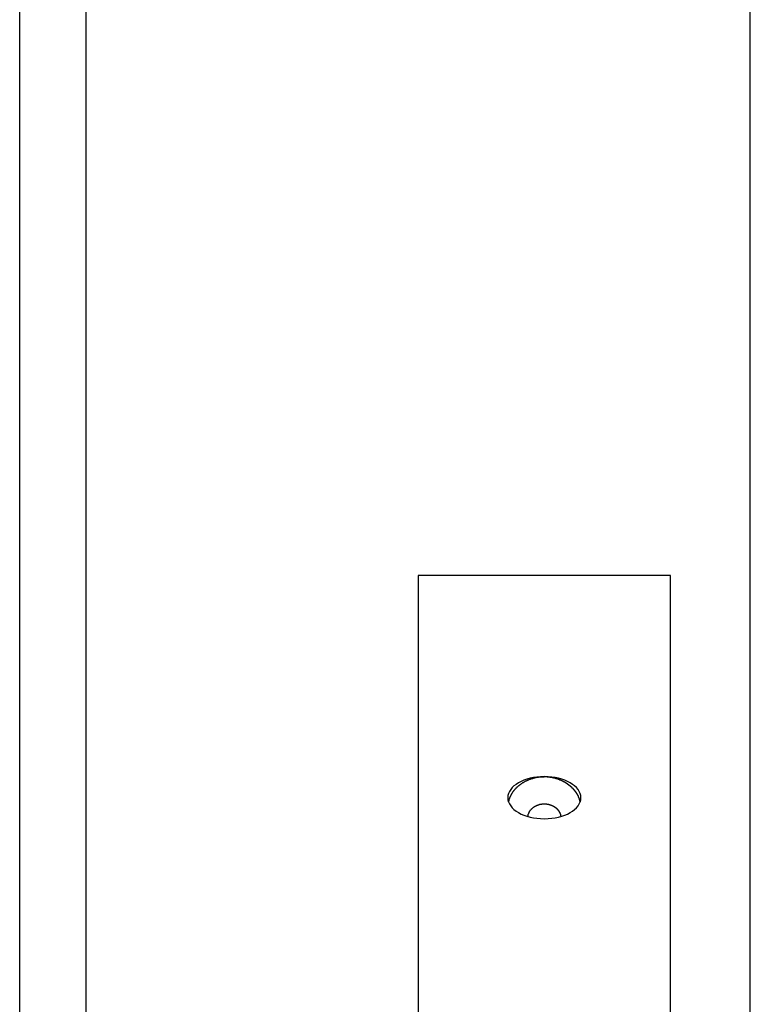
# Model space of a CAD drawing. Extents: x -53 to 53, y -35 to 35.
# Drawn here: x 12 to 14, y 15 to 17 of the extents above; entities that cross this region are included whole.
import ezdxf

# ---------------------------------------------------------------- set-up
doc = ezdxf.new("R2010")
doc.units = 0
doc.layers.get('0').update_dxf_attribs({"linetype": 'CONTINUOUS'})

msp = doc.modelspace()

# ---------------------------------------------------------------- linework, layer by layer
at = {"color": 0}
for points in [[(12.432, -25.7455), (12.432, 34.8305)], [(12.432, -25.7455), (12.432, 34.8305)], [(12.432, -25.7455), (12.432, 34.8305)], [(12.432, -25.7455), (12.432, 34.8305)], [(12.432, -25.7455), (12.432, 34.8305)], [(12.432, -25.7455), (12.432, 34.8305)], [(12.432, -25.7455), (12.432, 34.8305)], [(12.432, -25.7455), (12.432, 34.8305)], [(12.432, -25.7455), (12.432, 34.8305)], [(12.432, -25.7455), (12.432, 34.8305)], [(12.432, -25.7455), (12.432, 34.8305)], [(12.432, -25.7455), (12.432, 34.8305)], [(12.432, -25.7455), (12.432, 34.8305)], [(12.432, -25.7455), (12.432, 34.8305)], [(12.432, -25.7455), (12.432, 34.8305)], [(12.432, -25.7455), (12.432, 34.8305)], [(12.432, -25.7455), (12.432, 34.8305)], [(12.432, -25.7455), (12.432, 34.8305)], [(12.432, -25.7455), (12.432, 34.8305)], [(12.432, -25.7455), (12.432, 34.8305)], [(12.432, -25.7455), (12.432, 34.8305)], [(12.532, 13.8854), (12.532, 19.2544)], [(12.532, 13.8854), (12.532, 19.2544)], [(12.532, 13.8854), (12.532, 19.2544)], [(12.532, 13.8854), (12.532, 19.2544)], [(12.532, 13.8854), (12.532, 19.2544)], [(12.532, 13.8854), (12.532, 19.2544)], [(12.532, 13.8854), (12.532, 19.2544)], [(12.532, 13.8854), (12.532, 19.2544)], [(12.532, 13.8854), (12.532, 19.2544)], [(12.532, 13.8854), (12.532, 19.2544)], [(12.532, 13.8854), (12.532, 19.2544)], [(12.532, 13.8854), (12.532, 19.2544)], [(12.532, 13.8854), (12.532, 19.2544)], [(12.532, 13.8854), (12.532, 19.2544)], [(12.532, 13.8854), (12.532, 19.2544)], [(12.532, 13.8854), (12.532, 19.2544)], [(12.532, 13.8854), (12.532, 19.2544)], [(12.532, 13.8854), (12.532, 19.2544)], [(12.532, 13.8854), (12.532, 19.2544)], [(12.532, 13.8854), (12.532, 19.2544)], [(12.532, 13.8854), (12.532, 19.2544)], [(13.532, 10.2545), (13.532, 19.2544)], [(13.532, 10.2545), (13.532, 19.2544)], [(13.532, 10.2545), (13.532, 19.2544)], [(13.532, 10.2545), (13.532, 19.2544)], [(13.532, 10.2545), (13.532, 19.2544)], [(13.532, 10.2545), (13.532, 19.2544)], [(13.532, 10.2545), (13.532, 19.2544)], [(13.532, 10.2545), (13.532, 19.2544)], [(13.532, 10.2545), (13.532, 19.2544)], [(13.532, 10.2545), (13.532, 19.2544)], [(13.532, 10.2545), (13.532, 19.2544)], [(13.532, 10.2545), (13.532, 19.2544)], [(13.532, 10.2545), (13.532, 19.2544)], [(13.532, 10.2545), (13.532, 19.2544)], [(13.532, 10.2545), (13.532, 19.2544)], [(13.532, 10.2545), (13.532, 19.2544)], [(13.532, 10.2545), (13.532, 19.2544)], [(13.532, 10.2545), (13.532, 19.2544)], [(13.532, 10.2545), (13.532, 19.2544)], [(13.532, 10.2545), (13.532, 19.2544)], [(13.532, 10.2545), (13.532, 19.2544)], [(13.032, 15.7393), (13.032, 15.7393)], [(13.032, 15.7393), (13.032, 10.7164)], [(13.032, 15.7393), (13.032, 10.7164)], [(13.032, 15.7393), (13.032, 10.7164)], [(13.032, 15.7393), (13.032, 10.7164)], [(13.032, 15.7393), (13.032, 10.7164)], [(13.032, 15.7393), (13.032, 10.7164)], [(13.032, 15.7393), (13.032, 10.7164)], [(13.032, 15.7393), (13.032, 10.7164)], [(13.032, 15.7393), (13.032, 10.7164)], [(13.032, 15.7393), (13.032, 10.7164)], [(13.032, 15.7393), (13.032, 10.7164)], [(13.032, 15.7393), (13.032, 10.7164)], [(13.032, 15.7393), (13.032, 10.7164)], [(13.032, 15.7393), (13.032, 10.7164)], [(13.032, 15.7393), (13.032, 10.7164)], [(13.032, 15.7393), (13.032, 10.7164)], [(13.032, 15.7393), (13.032, 10.7164)], [(13.032, 15.7393), (13.032, 10.7164)], [(13.032, 15.7393), (13.032, 10.7164)], [(13.032, 15.7393), (13.032, 10.7164)], [(13.032, 15.7393), (13.032, 10.7164)], [(13.032, 15.7393), (13.032, 15.7393)], [(13.412, 15.7393), (13.032, 15.7393)], [(13.412, 15.7393), (13.032, 15.7393)], [(13.412, 15.7393), (13.032, 15.7393)], [(13.412, 15.7393), (13.032, 15.7393)], [(13.412, 15.7393), (13.032, 15.7393)], [(13.412, 15.7393), (13.032, 15.7393)], [(13.412, 15.7393), (13.032, 15.7393)], [(13.412, 15.7393), (13.032, 15.7393)], [(13.412, 15.7393), (13.032, 15.7393)], [(13.412, 15.7393), (13.032, 15.7393)], [(13.412, 15.7393), (13.032, 15.7393)], [(13.412, 15.7393), (13.032, 15.7393)], [(13.412, 15.7393), (13.032, 15.7393)], [(13.412, 15.7393), (13.032, 15.7393)], [(13.412, 15.7393), (13.032, 15.7393)], [(13.412, 15.7393), (13.032, 15.7393)], [(13.412, 15.7393), (13.032, 15.7393)], [(13.412, 15.7393), (13.032, 15.7393)], [(13.412, 15.7393), (13.032, 15.7393)], [(13.412, 15.7393), (13.032, 15.7393)], [(13.412, 15.7393), (13.032, 15.7393)], [(13.412, 15.7393), (13.412, 15.7393)], [(13.412, 10.7164), (13.412, 15.7393)], [(13.412, 10.7164), (13.412, 15.7393)], [(13.412, 10.7164), (13.412, 15.7393)], [(13.412, 10.7164), (13.412, 15.7393)], [(13.412, 10.7164), (13.412, 15.7393)], [(13.412, 10.7164), (13.412, 15.7393)], [(13.412, 10.7164), (13.412, 15.7393)], [(13.412, 10.7164), (13.412, 15.7393)], [(13.412, 10.7164), (13.412, 15.7393)], [(13.412, 10.7164), (13.412, 15.7393)], [(13.412, 10.7164), (13.412, 15.7393)], [(13.412, 10.7164), (13.412, 15.7393)], [(13.412, 10.7164), (13.412, 15.7393)], [(13.412, 10.7164), (13.412, 15.7393)], [(13.412, 10.7164), (13.412, 15.7393)], [(13.412, 10.7164), (13.412, 15.7393)], [(13.412, 10.7164), (13.412, 15.7393)], [(13.412, 10.7164), (13.412, 15.7393)], [(13.412, 10.7164), (13.412, 15.7393)], [(13.412, 10.7164), (13.412, 15.7393)], [(13.412, 10.7164), (13.412, 15.7393)], [(13.412, 15.7393), (13.412, 15.7393)], [(13.277, 15.405), (13.277, 15.405), (13.2767, 15.4081), (13.2758, 15.4113), (13.2744, 15.4143), (13.2726, 15.4173), (13.2702, 15.42), (13.2675, 15.4226), (13.2643, 15.425), (13.2608, 15.4274), (13.2568, 15.4293), (13.2526, 15.4312), (13.248, 15.4328), (13.2433, 15.4342), (13.2382, 15.4352), (13.233, 15.436), (13.2275, 15.4365), (13.222, 15.4368), (13.222, 15.4368), (13.2163, 15.4365), (13.2108, 15.436), (13.2055, 15.4352), (13.2005, 15.4342), (13.1956, 15.4328), (13.1911, 15.4312), (13.1868, 15.4293), (13.183, 15.4274), (13.1793, 15.425), (13.1762, 15.4226), (13.1734, 15.42), (13.1712, 15.4173), (13.1692, 15.4143), (13.168, 15.4113), (13.1671, 15.4081), (13.167, 15.405), (13.167, 15.405), (13.1671, 15.4017), (13.168, 15.3985), (13.1692, 15.3955), (13.1712, 15.3926), (13.1734, 15.3898), (13.1762, 15.3872), (13.1793, 15.3847), (13.183, 15.3825), (13.1868, 15.3803), (13.1911, 15.3785), (13.1956, 15.3769), (13.2005, 15.3757), (13.2055, 15.3746), (13.2108, 15.3739), (13.2163, 15.3734), (13.222, 15.3733), (13.222, 15.3733), (13.2275, 15.3734), (13.233, 15.3739), (13.2382, 15.3746), (13.2433, 15.3757), (13.248, 15.3769), (13.2526, 15.3785), (13.2568, 15.3803), (13.2608, 15.3825), (13.2643, 15.3847), (13.2675, 15.3872), (13.2702, 15.3898), (13.2726, 15.3926), (13.2744, 15.3955), (13.2758, 15.3985), (13.2767, 15.4017), (13.277, 15.405)], [(13.1681, 15.3987), (13.1687, 15.4009), (13.1687, 15.4009), (13.1687, 15.4009), (13.1687, 15.401), (13.1687, 15.401), (13.1687, 15.4013), (13.1687, 15.4013), (13.1687, 15.4016), (13.1687, 15.4016), (13.169, 15.4019), (13.169, 15.4019), (13.169, 15.4022), (13.169, 15.4022), (13.1691, 15.4025), (13.1691, 15.4025), (13.1691, 15.4028), (13.1691, 15.4028), (13.1694, 15.4031), (13.1694, 15.4031), (13.1694, 15.4031), (13.1694, 15.4032), (13.1694, 15.4032), (13.1694, 15.4035), (13.1694, 15.4035), (13.1694, 15.4038), (13.1694, 15.4038), (13.1697, 15.4041), (13.1697, 15.4041), (13.1697, 15.4044), (13.1697, 15.4044), (13.17, 15.4047), (13.17, 15.4047), (13.17, 15.405), (13.17, 15.405), (13.1703, 15.4053), (13.1703, 15.4053), (13.1703, 15.4053), (13.1703, 15.4054), (13.1703, 15.4054), (13.1704, 15.4057), (13.1704, 15.4057), (13.1704, 15.406), (13.1704, 15.406), (13.1707, 15.4063), (13.1707, 15.4063), (13.1707, 15.4066), (13.1707, 15.4066), (13.171, 15.4069), (13.171, 15.4069), (13.171, 15.4072), (13.171, 15.4072), (13.1713, 15.4075), (13.1713, 15.4075), (13.1713, 15.4075), (13.1713, 15.4076), (13.1713, 15.4076), (13.1715, 15.4079), (13.1715, 15.4079), (13.1715, 15.4082), (13.1715, 15.4082), (13.1718, 15.4085), (13.1718, 15.4085), (13.1718, 15.4088), (13.1718, 15.4088), (13.1721, 15.4091), (13.1721, 15.4091), (13.1721, 15.4094), (13.1721, 15.4094), (13.1724, 15.4097), (13.1724, 15.4097), (13.1724, 15.4097), (13.1724, 15.4097), (13.1724, 15.4097), (13.1726, 15.41), (13.1726, 15.41), (13.1726, 15.4103), (13.1726, 15.4103), (13.1729, 15.4106), (13.1729, 15.4106), (13.1729, 15.4109), (13.1729, 15.4109), (13.1732, 15.4112), (13.1732, 15.4112), (13.1733, 15.4115), (13.1733, 15.4115), (13.1736, 15.4118), (13.1736, 15.4118), (13.1736, 15.4118), (13.1736, 15.4118), (13.1736, 15.4118), (13.1739, 15.4121), (13.1739, 15.4121), (13.1739, 15.4124), (13.1739, 15.4124), (13.1742, 15.4127), (13.1742, 15.4127), (13.1742, 15.4129), (13.1742, 15.4129), (13.1745, 15.4132), (13.1745, 15.4132), (13.1746, 15.4135), (13.1746, 15.4135), (13.1749, 15.4138), (13.1749, 15.4138), (13.1749, 15.4138), (13.1749, 15.4138), (13.1749, 15.4138), (13.1752, 15.4141), (13.1752, 15.4141), (13.1752, 15.4144), (13.1752, 15.4144), (13.1755, 15.4147), (13.1755, 15.4147), (13.1755, 15.4149), (13.1755, 15.4149), (13.1758, 15.4152), (13.1758, 15.4152), (13.1761, 15.4155), (13.1761, 15.4155), (13.1764, 15.4158), (13.1764, 15.4158), (13.1764, 15.4158), (13.1764, 15.4158), (13.1764, 15.4158), (13.1767, 15.4161), (13.1767, 15.4161), (13.1768, 15.4164), (13.1768, 15.4164), (13.1771, 15.4167), (13.1771, 15.4167), (13.1771, 15.4168), (13.1771, 15.4168), (13.1774, 15.4171), (13.1774, 15.4171), (13.1777, 15.4174), (13.1777, 15.4174), (13.178, 15.4177), (13.178, 15.4177), (13.178, 15.4177), (13.178, 15.4177), (13.178, 15.4177), (13.1783, 15.418), (13.1783, 15.418), (13.1784, 15.4183), (13.1784, 15.4183), (13.1787, 15.4186), (13.1787, 15.4186), (13.1787, 15.4186), (13.1787, 15.4186), (13.179, 15.4189), (13.179, 15.4189), (13.1793, 15.4192), (13.1793, 15.4192), (13.1796, 15.4195), (13.1796, 15.4195), (13.1796, 15.4195), (13.1796, 15.4195), (13.1796, 15.4195), (13.1799, 15.4198), (13.1799, 15.4198), (13.1802, 15.4201), (13.1802, 15.4201), (13.1805, 15.4204), (13.1805, 15.4204), (13.1805, 15.4204), (13.1805, 15.4204), (13.1808, 15.4207), (13.1808, 15.4207), (13.1811, 15.421), (13.1811, 15.421), (13.1814, 15.4213), (13.1814, 15.4213), (13.1814, 15.4213), (13.1814, 15.4213), (13.1814, 15.4213), (13.1817, 15.4216), (13.1817, 15.4216), (13.182, 15.4217), (13.182, 15.4217), (13.1823, 15.422), (13.1823, 15.422), (13.1823, 15.422), (13.1823, 15.422), (13.1826, 15.4223), (13.1826, 15.4223), (13.1829, 15.4226), (13.1829, 15.4226), (13.1832, 15.4229), (13.1832, 15.4229), (13.1832, 15.4229), (13.1832, 15.4229), (13.1832, 15.4229), (13.1835, 15.4232), (13.1835, 15.4232), (13.1838, 15.4233), (13.1838, 15.4233), (13.1841, 15.4236), (13.1841, 15.4236), (13.1843, 15.4236), (13.1843, 15.4236), (13.1846, 15.4239), (13.1846, 15.4239), (13.1849, 15.4242), (13.1849, 15.4242), (13.1852, 15.4245), (13.1852, 15.4245), (13.1852, 15.4245), (13.1852, 15.4245), (13.1852, 15.4245), (13.1855, 15.4248), (13.1855, 15.4248), (13.1858, 15.4248), (13.1858, 15.4248), (13.1861, 15.4251), (13.1861, 15.4251), (13.1863, 15.4251), (13.1863, 15.4251), (13.1866, 15.4254), (13.1866, 15.4254), (13.1869, 15.4257), (13.1869, 15.4257), (13.1872, 15.426), (13.1872, 15.426), (13.1872, 15.426), (13.1872, 15.426), (13.1872, 15.426), (13.1875, 15.4263), (13.1875, 15.4263), (13.1878, 15.4263), (13.1878, 15.4263), (13.1881, 15.4266), (13.1881, 15.4266), (13.1883, 15.4266), (13.1883, 15.4266), (13.1886, 15.4269), (13.1886, 15.4269), (13.1889, 15.4271), (13.1889, 15.4271), (13.1892, 15.4274), (13.1892, 15.4274), (13.1892, 15.4274), (13.1892, 15.4274), (13.1892, 15.4274), (13.1895, 15.4277), (13.1895, 15.4277), (13.1898, 15.4277), (13.1898, 15.4277), (13.1901, 15.428), (13.1901, 15.428), (13.1904, 15.428), (13.1904, 15.428), (13.1907, 15.4283), (13.1907, 15.4283), (13.191, 15.4284), (13.191, 15.4284), (13.1913, 15.4287), (13.1913, 15.4287), (13.1913, 15.4287), (13.1914, 15.4287), (13.1914, 15.4287), (13.1917, 15.429), (13.1917, 15.429), (13.192, 15.429), (13.192, 15.429), (13.1923, 15.4293), (13.1923, 15.4293), (13.1926, 15.4293), (13.1926, 15.4293), (13.1929, 15.4296), (13.1929, 15.4296), (13.1932, 15.4296), (13.1932, 15.4296), (13.1935, 15.4299), (13.1935, 15.4299), (13.1935, 15.4299), (13.1936, 15.4299), (13.1936, 15.4299), (13.1939, 15.4301), (13.1939, 15.4301), (13.1942, 15.4301), (13.1942, 15.4301), (13.1945, 15.4304), (13.1945, 15.4304), (13.1948, 15.4304), (13.1948, 15.4304), (13.1951, 15.4307), (13.1951, 15.4307), (13.1954, 15.4307), (13.1954, 15.4307), (13.1957, 15.431), (13.1957, 15.431), (13.1957, 15.431), (13.1958, 15.431), (13.1958, 15.431), (13.1961, 15.4311), (13.1961, 15.4311), (13.1964, 15.4311), (13.1964, 15.4311), (13.1967, 15.4314), (13.1967, 15.4314), (13.197, 15.4314), (13.197, 15.4314), (13.1973, 15.4317), (13.1973, 15.4317), (13.1976, 15.4317), (13.1976, 15.4317), (13.1979, 15.432), (13.1979, 15.432), (13.1979, 15.432), (13.198, 15.432), (13.198, 15.432), (13.1983, 15.432), (13.1983, 15.432), (13.1986, 15.432), (13.1986, 15.432), (13.1989, 15.4323), (13.1989, 15.4323), (13.1992, 15.4323), (13.1992, 15.4323), (13.1995, 15.4326), (13.1995, 15.4326), (13.1998, 15.4326), (13.1998, 15.4326), (13.2001, 15.4329), (13.2001, 15.4329), (13.2001, 15.4329), (13.2003, 15.4329), (13.2003, 15.4329), (13.2006, 15.4329), (13.2006, 15.4329), (13.2009, 15.4329), (13.2009, 15.4329), (13.2012, 15.4332), (13.2012, 15.4332), (13.2015, 15.4332), (13.2015, 15.4332), (13.2018, 15.4334), (13.2018, 15.4334), (13.2021, 15.4334), (13.2021, 15.4334), (13.2024, 15.4337), (13.2024, 15.4337), (13.2024, 15.4337), (13.2026, 15.4337), (13.2026, 15.4337), (13.2029, 15.4337), (13.2029, 15.4337), (13.2032, 15.4337), (13.2032, 15.4337), (13.2035, 15.434), (13.2035, 15.434), (13.2038, 15.434), (13.2038, 15.434), (13.2041, 15.434), (13.2041, 15.434), (13.2044, 15.434), (13.2044, 15.434), (13.2047, 15.4343), (13.2047, 15.4343), (13.2047, 15.4343), (13.2049, 15.4343), (13.2049, 15.4343), (13.2052, 15.4343), (13.2052, 15.4343), (13.2055, 15.4343), (13.2055, 15.4343), (13.2058, 15.4346), (13.2058, 15.4346), (13.2061, 15.4346), (13.2061, 15.4346), (13.2064, 15.4347), (13.2064, 15.4347), (13.2067, 15.4347), (13.2067, 15.4347), (13.207, 15.435), (13.207, 15.435), (13.207, 15.435), (13.207, 15.435), (13.207, 15.435), (13.2073, 15.435), (13.2073, 15.435), (13.2076, 15.435), (13.2076, 15.435), (13.2079, 15.4352), (13.2079, 15.4352), (13.2082, 15.4352), (13.2082, 15.4352), (13.2085, 15.4352), (13.2085, 15.4352), (13.2088, 15.4352), (13.2088, 15.4352), (13.2091, 15.4355), (13.2091, 15.4355), (13.2091, 15.4355), (13.2091, 15.4355), (13.2091, 15.4355), (13.2094, 15.4355), (13.2094, 15.4355), (13.2097, 15.4355), (13.2097, 15.4355), (13.21, 15.4356), (13.21, 15.4356), (13.2102, 15.4356), (13.2102, 15.4356), (13.2105, 15.4356), (13.2105, 15.4356), (13.2108, 15.4356), (13.2108, 15.4356), (13.2111, 15.4359), (13.2111, 15.4359), (13.2111, 15.4359), (13.2114, 15.4359), (13.2114, 15.4359), (13.2117, 15.4359), (13.2117, 15.4359), (13.212, 15.4359), (13.212, 15.4359), (13.2123, 15.4359), (13.2123, 15.4359), (13.2126, 15.4359), (13.2126, 15.4359), (13.2129, 15.4359), (13.2129, 15.4359), (13.2132, 15.4359), (13.2132, 15.4359), (13.2135, 15.4362), (13.2135, 15.4362), (13.2135, 15.4362), (13.2138, 15.4362), (13.2141, 15.4362), (13.2144, 15.4362), (13.2144, 15.4362), (13.2147, 15.4362), (13.215, 15.4362), (13.2153, 15.4363), (13.2153, 15.4363), (13.2156, 15.4363), (13.2159, 15.4363), (13.2162, 15.4363), (13.2163, 15.4363), (13.2166, 15.4363), (13.2169, 15.4363), (13.2172, 15.4365), (13.2172, 15.4365), (13.2175, 15.4365), (13.2178, 15.4365), (13.2181, 15.4365), (13.2184, 15.4365), (13.2187, 15.4365), (13.219, 15.4365), (13.2193, 15.4365), (13.2196, 15.4365), (13.2199, 15.4365), (13.2202, 15.4365), (13.2205, 15.4365), (13.2208, 15.4365), (13.2211, 15.4365), (13.2214, 15.4365), (13.2217, 15.4365), (13.222, 15.4368)], [(13.222, 15.4368), (13.2241, 15.4367), (13.2241, 15.4367), (13.2241, 15.4366), (13.2241, 15.4366), (13.2241, 15.4366), (13.2244, 15.4366), (13.2244, 15.4366), (13.2247, 15.4366), (13.2247, 15.4366), (13.225, 15.4366), (13.225, 15.4366), (13.2252, 15.4366), (13.2252, 15.4366), (13.2255, 15.4366), (13.2255, 15.4366), (13.2258, 15.4366), (13.2258, 15.4366), (13.2261, 15.4366), (13.2261, 15.4366), (13.2261, 15.4365), (13.2262, 15.4365), (13.2262, 15.4365), (13.2265, 15.4365), (13.2265, 15.4365), (13.2268, 15.4365), (13.2268, 15.4365), (13.2271, 15.4365), (13.2271, 15.4365), (13.2274, 15.4365), (13.2274, 15.4365), (13.2277, 15.4365), (13.2277, 15.4365), (13.228, 15.4365), (13.228, 15.4365), (13.2283, 15.4365), (13.2283, 15.4365), (13.2283, 15.4362), (13.2283, 15.4362), (13.2283, 15.4362), (13.2286, 15.4362), (13.2286, 15.4362), (13.2289, 15.4362), (13.2289, 15.4362), (13.2292, 15.4362), (13.2292, 15.4362), (13.2295, 15.4362), (13.2295, 15.4362), (13.2298, 15.4362), (13.2298, 15.4362), (13.2301, 15.4362), (13.2301, 15.4362), (13.2304, 15.4362), (13.2304, 15.4362), (13.2304, 15.4359), (13.2305, 15.4359), (13.2305, 15.4359), (13.2308, 15.4359), (13.2308, 15.4359), (13.2311, 15.4359), (13.2311, 15.4359), (13.2314, 15.4359), (13.2314, 15.4359), (13.2317, 15.4359), (13.2317, 15.4359), (13.232, 15.4359), (13.232, 15.4359), (13.2323, 15.4359), (13.2323, 15.4359), (13.2326, 15.4359), (13.2326, 15.4359), (13.2326, 15.4356), (13.2328, 15.4356), (13.2328, 15.4356), (13.2331, 15.4356), (13.2331, 15.4356), (13.2334, 15.4356), (13.2334, 15.4356), (13.2337, 15.4356), (13.2337, 15.4355), (13.234, 15.4355), (13.234, 15.4355), (13.2343, 15.4355), (13.2343, 15.4355), (13.2346, 15.4355), (13.2346, 15.4355), (13.2349, 15.4355), (13.2349, 15.4355), (13.2349, 15.4352), (13.235, 15.4352), (13.235, 15.4352), (13.2353, 15.4352), (13.2353, 15.4352), (13.2356, 15.4352), (13.2356, 15.4352), (13.2359, 15.4352), (13.2359, 15.4349), (13.2362, 15.4349), (13.2362, 15.4349), (13.2365, 15.4349), (13.2365, 15.4349), (13.2368, 15.4349), (13.2368, 15.4349), (13.2371, 15.4349), (13.2371, 15.4349), (13.2371, 15.4346), (13.2372, 15.4346), (13.2372, 15.4346), (13.2375, 15.4346), (13.2375, 15.4346), (13.2378, 15.4346), (13.2378, 15.4346), (13.2381, 15.4346), (13.2381, 15.4343), (13.2384, 15.4343), (13.2384, 15.4343), (13.2387, 15.4343), (13.2387, 15.4343), (13.239, 15.4343), (13.239, 15.4343), (13.2393, 15.4343), (13.2393, 15.4343), (13.2393, 15.434), (13.2395, 15.434), (13.2395, 15.434), (13.2398, 15.434), (13.2398, 15.434), (13.2401, 15.434), (13.2401, 15.434), (13.2404, 15.434), (13.2404, 15.4337), (13.2407, 15.4337), (13.2407, 15.4337), (13.241, 15.4337), (13.241, 15.4337), (13.2413, 15.4337), (13.2413, 15.4337), (13.2416, 15.4337), (13.2416, 15.4337), (13.2416, 15.4334), (13.2417, 15.4334), (13.2417, 15.4334), (13.242, 15.4334), (13.242, 15.4332), (13.2423, 15.4332), (13.2423, 15.4332), (13.2426, 15.4332), (13.2426, 15.4329), (13.2429, 15.4329), (13.2429, 15.4329), (13.2432, 15.4329), (13.2432, 15.4329), (13.2435, 15.4329), (13.2435, 15.4329), (13.2438, 15.4329), (13.2438, 15.4329), (13.2438, 15.4326), (13.244, 15.4326), (13.244, 15.4326), (13.2443, 15.4326), (13.2443, 15.4323), (13.2446, 15.4323), (13.2446, 15.4323), (13.2449, 15.4323), (13.2449, 15.432), (13.2452, 15.432), (13.2452, 15.432), (13.2455, 15.432), (13.2455, 15.432), (13.2458, 15.432), (13.2458, 15.432), (13.2461, 15.432), (13.2461, 15.432), (13.2461, 15.4317), (13.2462, 15.4317), (13.2462, 15.4317), (13.2465, 15.4317), (13.2465, 15.4314), (13.2468, 15.4314), (13.2468, 15.4314), (13.2471, 15.4314), (13.2471, 15.4311), (13.2474, 15.4311), (13.2474, 15.4311), (13.2477, 15.4311), (13.2477, 15.431), (13.248, 15.431), (13.248, 15.431), (13.2483, 15.431), (13.2483, 15.431), (13.2483, 15.4307), (13.2484, 15.4307), (13.2484, 15.4307), (13.2487, 15.4307), (13.2487, 15.4304), (13.249, 15.4304), (13.249, 15.4304), (13.2493, 15.4304), (13.2493, 15.4301), (13.2496, 15.4301), (13.2496, 15.4301), (13.2499, 15.4301), (13.2499, 15.4299), (13.2502, 15.4299), (13.2502, 15.4299), (13.2505, 15.4299), (13.2505, 15.4299), (13.2505, 15.4296), (13.2505, 15.4296), (13.2505, 15.4296), (13.2508, 15.4296), (13.2508, 15.4293), (13.2511, 15.4293), (13.2511, 15.4293), (13.2514, 15.4293), (13.2514, 15.429), (13.2517, 15.429), (13.2517, 15.429), (13.252, 15.429), (13.252, 15.4287), (13.2523, 15.4287), (13.2523, 15.4287), (13.2526, 15.4287), (13.2526, 15.4287), (13.2526, 15.4284), (13.2527, 15.4284), (13.2527, 15.4283), (13.253, 15.4283), (13.253, 15.428), (13.2533, 15.428), (13.2533, 15.428), (13.2536, 15.428), (13.2536, 15.4277), (13.2539, 15.4277), (13.2539, 15.4277), (13.2542, 15.4277), (13.2542, 15.4274), (13.2545, 15.4274), (13.2545, 15.4274), (13.2548, 15.4274), (13.2548, 15.4274), (13.2548, 15.4271), (13.2548, 15.4271), (13.2548, 15.4269), (13.2551, 15.4269), (13.2551, 15.4266), (13.2554, 15.4266), (13.2554, 15.4266), (13.2557, 15.4266), (13.2557, 15.4263), (13.2559, 15.4263), (13.2559, 15.4263), (13.2562, 15.4263), (13.2562, 15.426), (13.2565, 15.426), (13.2565, 15.426), (13.2568, 15.426), (13.2568, 15.426), (13.2568, 15.4257), (13.2568, 15.4257), (13.2568, 15.4254), (13.2571, 15.4254), (13.2571, 15.4251), (13.2574, 15.4251), (13.2574, 15.4251), (13.2577, 15.4251), (13.2577, 15.4248), (13.2579, 15.4248), (13.2579, 15.4248), (13.2582, 15.4248), (13.2582, 15.4245), (13.2585, 15.4245), (13.2585, 15.4245), (13.2588, 15.4245), (13.2588, 15.4245), (13.2588, 15.4242), (13.2588, 15.4242), (13.2588, 15.4239), (13.2591, 15.4239), (13.2591, 15.4236), (13.2594, 15.4236), (13.2594, 15.4236), (13.2597, 15.4236), (13.2597, 15.4233), (13.2599, 15.4233), (13.2599, 15.4232), (13.2602, 15.4232), (13.2602, 15.4229), (13.2605, 15.4229), (13.2605, 15.4229), (13.2608, 15.4229), (13.2608, 15.4229), (13.2608, 15.4226), (13.2608, 15.4226), (13.2608, 15.4223), (13.2611, 15.4223), (13.2611, 15.422), (13.2614, 15.422), (13.2614, 15.422), (13.2617, 15.422), (13.2617, 15.4217), (13.2617, 15.4217), (13.2617, 15.4216), (13.262, 15.4216), (13.262, 15.4213), (13.2623, 15.4213), (13.2623, 15.4213), (13.2626, 15.4213), (13.2626, 15.4213), (13.2626, 15.421), (13.2626, 15.421), (13.2626, 15.4207), (13.2629, 15.4207), (13.2629, 15.4204), (13.2632, 15.4204), (13.2632, 15.4204), (13.2635, 15.4204), (13.2635, 15.4201), (13.2635, 15.4201), (13.2635, 15.4198), (13.2638, 15.4198), (13.2638, 15.4195), (13.2641, 15.4195), (13.2641, 15.4195), (13.2644, 15.4195), (13.2644, 15.4195), (13.2644, 15.4192), (13.2644, 15.4192), (13.2644, 15.4189), (13.2647, 15.4189), (13.2647, 15.4186), (13.2648, 15.4186), (13.2648, 15.4186), (13.2651, 15.4186), (13.2651, 15.4183), (13.2651, 15.4183), (13.2651, 15.418), (13.2654, 15.418), (13.2654, 15.4177), (13.2657, 15.4177), (13.2657, 15.4177), (13.266, 15.4177), (13.266, 15.4177), (13.266, 15.4174), (13.266, 15.4174), (13.266, 15.4171), (13.2663, 15.4171), (13.2663, 15.4168), (13.2664, 15.4168), (13.2664, 15.4167), (13.2667, 15.4167), (13.2667, 15.4164), (13.2667, 15.4164), (13.2667, 15.4161), (13.267, 15.4161), (13.267, 15.4158), (13.2673, 15.4158), (13.2673, 15.4158), (13.2676, 15.4158), (13.2676, 15.4158), (13.2676, 15.4155), (13.2676, 15.4155), (13.2676, 15.4152), (13.2679, 15.4152), (13.2679, 15.4149), (13.2679, 15.4149), (13.2679, 15.4146), (13.2682, 15.4146), (13.2682, 15.4143), (13.2682, 15.4143), (13.2682, 15.414), (13.2685, 15.414), (13.2685, 15.4137), (13.2688, 15.4137), (13.2688, 15.4137), (13.2691, 15.4137), (13.2691, 15.4137), (13.2691, 15.4134), (13.2691, 15.4134), (13.2691, 15.4131), (13.2694, 15.4131), (13.2694, 15.4128), (13.2694, 15.4128), (13.2694, 15.4127), (13.2697, 15.4127), (13.2697, 15.4124), (13.2697, 15.4124), (13.2697, 15.4121), (13.27, 15.4121), (13.27, 15.4118), (13.2701, 15.4118), (13.2701, 15.4118), (13.2704, 15.4118), (13.2704, 15.4118), (13.2704, 15.4115), (13.2704, 15.4115), (13.2704, 15.4112), (13.2706, 15.4112), (13.2706, 15.4109), (13.2706, 15.4109), (13.2706, 15.4108), (13.2709, 15.4108), (13.2709, 15.4105), (13.2709, 15.4105), (13.2709, 15.4102), (13.2712, 15.4102), (13.2712, 15.4099), (13.2712, 15.4099), (13.2712, 15.4099), (13.2715, 15.4099), (13.2715, 15.4099), (13.2715, 15.4096), (13.2715, 15.4096), (13.2715, 15.4093), (13.2718, 15.4093), (13.2718, 15.409), (13.2718, 15.409), (13.2718, 15.4087), (13.2721, 15.4087), (13.2721, 15.4084), (13.2721, 15.4084), (13.2721, 15.4081), (13.2724, 15.4081), (13.2724, 15.4078), (13.2724, 15.4078), (13.2724, 15.4075), (13.2727, 15.4075), (13.2727, 15.4075), (13.2727, 15.4072), (13.2727, 15.4069), (13.2727, 15.4066), (13.273, 15.4064), (13.273, 15.4061), (13.2731, 15.4058), (13.2731, 15.4055), (13.2734, 15.4055), (13.2734, 15.4052), (13.2734, 15.4049), (13.2734, 15.4046), (13.2737, 15.4046), (13.2737, 15.4043), (13.2739, 15.404), (13.2739, 15.4037), (13.2742, 15.4037), (13.2742, 15.4037), (13.2742, 15.4032), (13.2742, 15.4029), (13.2742, 15.4026), (13.2745, 15.4023), (13.2745, 15.402), (13.2747, 15.4017), (13.2747, 15.4014), (13.275, 15.4011), (13.275, 15.4008), (13.275, 15.4005), (13.275, 15.4002), (13.2753, 15.3999), (13.2753, 15.3996), (13.2756, 15.3993), (13.2756, 15.399), (13.2759, 15.3987)], [(13.1972, 15.3767), (13.1973, 15.3776), (13.1973, 15.3776), (13.1973, 15.3776), (13.1973, 15.3776), (13.1973, 15.3776), (13.1973, 15.3776), (13.1973, 15.3776), (13.1973, 15.3776), (13.1973, 15.3776), (13.1973, 15.3779), (13.1973, 15.3779), (13.1973, 15.3779), (13.1973, 15.3779), (13.1973, 15.3782), (13.1973, 15.3782), (13.1973, 15.3782), (13.1973, 15.3782), (13.1975, 15.3785), (13.1975, 15.3785), (13.1975, 15.3785), (13.1975, 15.3785), (13.1975, 15.3785), (13.1975, 15.3785), (13.1975, 15.3785), (13.1975, 15.3785), (13.1975, 15.3785), (13.1975, 15.3788), (13.1975, 15.3788), (13.1975, 15.3788), (13.1975, 15.3788), (13.1975, 15.379), (13.1975, 15.379), (13.1975, 15.379), (13.1975, 15.379), (13.1977, 15.3793), (13.1977, 15.3793), (13.1977, 15.3793), (13.1977, 15.3793), (13.1977, 15.3793), (13.1977, 15.3793), (13.1977, 15.3793), (13.1977, 15.3793), (13.1977, 15.3793), (13.1977, 15.3796), (13.1977, 15.3796), (13.1977, 15.3796), (13.1977, 15.3796), (13.1977, 15.3799), (13.1977, 15.3799), (13.1977, 15.3799), (13.1977, 15.3799), (13.198, 15.3802), (13.198, 15.3802), (13.198, 15.3802), (13.198, 15.3802), (13.198, 15.3802), (13.198, 15.3802), (13.198, 15.3802), (13.198, 15.3802), (13.198, 15.3802), (13.198, 15.3805), (13.198, 15.3805), (13.198, 15.3805), (13.198, 15.3805), (13.198, 15.3807), (13.198, 15.3807), (13.198, 15.3807), (13.198, 15.3807), (13.1983, 15.381), (13.1983, 15.381), (13.1983, 15.381), (13.1983, 15.381), (13.1983, 15.381), (13.1983, 15.381), (13.1983, 15.381), (13.1983, 15.381), (13.1983, 15.381), (13.1983, 15.3813), (13.1983, 15.3813), (13.1983, 15.3813), (13.1983, 15.3813), (13.1983, 15.3815), (13.1983, 15.3815), (13.1983, 15.3815), (13.1983, 15.3815), (13.1986, 15.3818), (13.1986, 15.3818), (13.1986, 15.3818), (13.1986, 15.3818), (13.1986, 15.3818), (13.1986, 15.3818), (13.1986, 15.3818), (13.1986, 15.3818), (13.1986, 15.3818), (13.1987, 15.3821), (13.1987, 15.3821), (13.1987, 15.3821), (13.1987, 15.3821), (13.1987, 15.3822), (13.1987, 15.3822), (13.1987, 15.3822), (13.1987, 15.3822), (13.199, 15.3825), (13.199, 15.3825), (13.199, 15.3825), (13.199, 15.3825), (13.199, 15.3825), (13.199, 15.3825), (13.199, 15.3825), (13.199, 15.3825), (13.199, 15.3825), (13.199, 15.3828), (13.199, 15.3828), (13.199, 15.3828), (13.199, 15.3828), (13.199, 15.383), (13.199, 15.383), (13.199, 15.383), (13.199, 15.383), (13.1993, 15.3833), (13.1993, 15.3833), (13.1993, 15.3833), (13.1993, 15.3833), (13.1993, 15.3833), (13.1993, 15.3833), (13.1993, 15.3833), (13.1993, 15.3833), (13.1993, 15.3833), (13.1994, 15.3836), (13.1994, 15.3836), (13.1994, 15.3836), (13.1994, 15.3836), (13.1994, 15.3837), (13.1994, 15.3837), (13.1994, 15.3837), (13.1994, 15.3837), (13.1997, 15.384), (13.1997, 15.384), (13.1997, 15.384), (13.1997, 15.384), (13.1997, 15.384), (13.1997, 15.384), (13.1997, 15.384), (13.1997, 15.384), (13.1997, 15.384), (13.1998, 15.3843), (13.1998, 15.3843), (13.1998, 15.3843), (13.1998, 15.3843), (13.1998, 15.3844), (13.1998, 15.3844), (13.1998, 15.3844), (13.1998, 15.3844), (13.2001, 15.3847), (13.2001, 15.3847), (13.2001, 15.3847), (13.2001, 15.3847), (13.2001, 15.3847), (13.2001, 15.3847), (13.2001, 15.3847), (13.2001, 15.3847), (13.2001, 15.3847), (13.2003, 15.385), (13.2003, 15.385), (13.2003, 15.385), (13.2003, 15.385), (13.2003, 15.385), (13.2003, 15.385), (13.2003, 15.385), (13.2003, 15.385), (13.2006, 15.3853), (13.2006, 15.3853), (13.2006, 15.3853), (13.2006, 15.3853), (13.2006, 15.3853), (13.2006, 15.3853), (13.2006, 15.3853), (13.2006, 15.3853), (13.2006, 15.3853), (13.2008, 15.3856), (13.2008, 15.3856), (13.2008, 15.3856), (13.2008, 15.3856), (13.2008, 15.3857), (13.2008, 15.3857), (13.2008, 15.3857), (13.2008, 15.3857), (13.2011, 15.386), (13.2011, 15.386), (13.2011, 15.386), (13.2011, 15.386), (13.2011, 15.386), (13.2011, 15.386), (13.2011, 15.386), (13.2011, 15.386), (13.2011, 15.386), (13.2013, 15.3863), (13.2013, 15.3863), (13.2013, 15.3863), (13.2013, 15.3863), (13.2013, 15.3864), (13.2013, 15.3864), (13.2013, 15.3864), (13.2013, 15.3864), (13.2016, 15.3867), (13.2016, 15.3867), (13.2016, 15.3867), (13.2016, 15.3867), (13.2016, 15.3867), (13.2016, 15.3867), (13.2016, 15.3867), (13.2016, 15.3867), (13.2016, 15.3867), (13.2019, 15.387), (13.2019, 15.387), (13.2019, 15.387), (13.2019, 15.387), (13.2019, 15.387), (13.2019, 15.387), (13.2019, 15.387), (13.2019, 15.387), (13.2022, 15.3873), (13.2022, 15.3873), (13.2022, 15.3873), (13.2022, 15.3873), (13.2022, 15.3873), (13.2022, 15.3873), (13.2022, 15.3873), (13.2022, 15.3873), (13.2022, 15.3873), (13.2024, 15.3876), (13.2024, 15.3876), (13.2024, 15.3876), (13.2024, 15.3876), (13.2024, 15.3877), (13.2024, 15.3877), (13.2024, 15.3877), (13.2024, 15.3877), (13.2027, 15.388), (13.2027, 15.388), (13.2027, 15.388), (13.2027, 15.388), (13.2027, 15.388), (13.2027, 15.388), (13.2027, 15.388), (13.2027, 15.388), (13.2027, 15.388), (13.203, 15.3883), (13.203, 15.3883), (13.203, 15.3883), (13.203, 15.3883), (13.2031, 15.3883), (13.2031, 15.3883), (13.2031, 15.3883), (13.2031, 15.3883), (13.2034, 15.3886), (13.2034, 15.3886), (13.2034, 15.3886), (13.2034, 15.3886), (13.2034, 15.3886), (13.2034, 15.3886), (13.2034, 15.3886), (13.2034, 15.3886), (13.2034, 15.3886), (13.2037, 15.3889), (13.2037, 15.3889), (13.2037, 15.3889), (13.2037, 15.3889), (13.2038, 15.3889), (13.2038, 15.3889), (13.2038, 15.3889), (13.2038, 15.3889), (13.2041, 15.3892), (13.2041, 15.3892), (13.2041, 15.3892), (13.2041, 15.3892), (13.2041, 15.3892), (13.2041, 15.3892), (13.2041, 15.3892), (13.2041, 15.3892), (13.2041, 15.3892), (13.2044, 15.3895), (13.2044, 15.3895), (13.2044, 15.3895), (13.2044, 15.3895), (13.2045, 15.3895), (13.2045, 15.3895), (13.2045, 15.3895), (13.2045, 15.3895), (13.2048, 15.3898), (13.2048, 15.3898), (13.2048, 15.3898), (13.2048, 15.3898), (13.2048, 15.3898), (13.2048, 15.3898), (13.2048, 15.3898), (13.2048, 15.3898), (13.2048, 15.3898), (13.2051, 15.3901), (13.2051, 15.3901), (13.2051, 15.3901), (13.2051, 15.3901), (13.2052, 15.3901), (13.2052, 15.3901), (13.2052, 15.3901), (13.2052, 15.3901), (13.2055, 15.3904), (13.2055, 15.3904), (13.2055, 15.3904), (13.2055, 15.3904), (13.2055, 15.3904), (13.2055, 15.3904), (13.2055, 15.3904), (13.2055, 15.3904), (13.2055, 15.3904), (13.2058, 15.3907), (13.2058, 15.3907), (13.2058, 15.3907), (13.2058, 15.3907), (13.206, 15.3907), (13.206, 15.3907), (13.206, 15.3907), (13.206, 15.3907), (13.2063, 15.391), (13.2063, 15.391), (13.2063, 15.391), (13.2063, 15.391), (13.2063, 15.391), (13.2063, 15.391), (13.2063, 15.391), (13.2063, 15.391), (13.2063, 15.391), (13.2066, 15.3913), (13.2066, 15.3913), (13.2066, 15.3913), (13.2066, 15.3913), (13.2068, 15.3913), (13.2068, 15.3913), (13.2068, 15.3913), (13.2068, 15.3913), (13.2071, 15.3916), (13.2071, 15.3916), (13.2071, 15.3916), (13.2071, 15.3916), (13.2071, 15.3916), (13.2071, 15.3916), (13.2071, 15.3916), (13.2071, 15.3916), (13.2071, 15.3916), (13.2074, 15.3918), (13.2074, 15.3918), (13.2074, 15.3918), (13.2074, 15.3918), (13.2077, 15.3918), (13.2077, 15.3918), (13.2077, 15.3918), (13.2077, 15.3918), (13.208, 15.3921), (13.208, 15.3921), (13.208, 15.3921), (13.208, 15.3921), (13.208, 15.3921), (13.208, 15.3921), (13.208, 15.3921), (13.208, 15.3921), (13.208, 15.3921), (13.2083, 15.3923), (13.2083, 15.3923), (13.2083, 15.3923), (13.2083, 15.3923), (13.2086, 15.3923), (13.2086, 15.3923), (13.2086, 15.3923), (13.2086, 15.3923), (13.2089, 15.3926), (13.2089, 15.3926), (13.2089, 15.3926), (13.2089, 15.3926), (13.2089, 15.3926), (13.209, 15.3926), (13.209, 15.3926), (13.209, 15.3926), (13.209, 15.3926), (13.2093, 15.3928), (13.2093, 15.3928), (13.2093, 15.3928), (13.2093, 15.3928), (13.2096, 15.3928), (13.2096, 15.3928), (13.2096, 15.3928), (13.2096, 15.3928), (13.2099, 15.3931), (13.2099, 15.3931), (13.2099, 15.3931), (13.2099, 15.3931), (13.2099, 15.3931), (13.21, 15.3931), (13.21, 15.3931), (13.21, 15.3931), (13.21, 15.3931), (13.2103, 15.3932), (13.2103, 15.3932), (13.2103, 15.3932), (13.2103, 15.3932), (13.2106, 15.3932), (13.2106, 15.3932), (13.2106, 15.3932), (13.2106, 15.3932), (13.2109, 15.3935), (13.2109, 15.3935), (13.2109, 15.3935), (13.2109, 15.3935), (13.2109, 15.3935), (13.211, 15.3935), (13.211, 15.3935), (13.211, 15.3935), (13.211, 15.3935), (13.2113, 15.3936), (13.2113, 15.3936), (13.2113, 15.3936), (13.2113, 15.3936), (13.2116, 15.3936), (13.2116, 15.3936), (13.2116, 15.3936), (13.2116, 15.3936), (13.2119, 15.3939), (13.2119, 15.3939), (13.2119, 15.3939), (13.2119, 15.3939), (13.2119, 15.3939), (13.212, 15.3939), (13.212, 15.3939), (13.212, 15.3939), (13.212, 15.3939), (13.2123, 15.394), (13.2123, 15.394), (13.2123, 15.394), (13.2123, 15.394), (13.2126, 15.394), (13.2126, 15.394), (13.2126, 15.394), (13.2126, 15.394), (13.2129, 15.3943), (13.2129, 15.3943), (13.2129, 15.3943), (13.2129, 15.3943), (13.2129, 15.3943), (13.2131, 15.3943), (13.2131, 15.3943), (13.2131, 15.3943), (13.2131, 15.3943), (13.2134, 15.3944), (13.2134, 15.3944), (13.2134, 15.3944), (13.2134, 15.3944), (13.2137, 15.3944), (13.2137, 15.3944), (13.2137, 15.3944), (13.2137, 15.3944), (13.214, 15.3947), (13.214, 15.3947), (13.214, 15.3947), (13.214, 15.3947), (13.214, 15.3947), (13.2142, 15.3947), (13.2142, 15.3947), (13.2142, 15.3947), (13.2142, 15.3947), (13.2145, 15.3947), (13.2145, 15.3947), (13.2145, 15.3947), (13.2145, 15.3947), (13.2148, 15.3947), (13.2148, 15.3947), (13.2148, 15.3947), (13.2148, 15.3947), (13.2151, 15.395), (13.2151, 15.395), (13.2151, 15.395), (13.2151, 15.395), (13.2151, 15.395), (13.2153, 15.395), (13.2153, 15.395), (13.2153, 15.395), (13.2153, 15.395), (13.2156, 15.395), (13.2156, 15.395), (13.2156, 15.395), (13.2156, 15.395), (13.2159, 15.395), (13.2159, 15.395), (13.2159, 15.395), (13.2159, 15.395), (13.2162, 15.3952), (13.2162, 15.3952), (13.2162, 15.3952), (13.2162, 15.3952), (13.2162, 15.3952), (13.2164, 15.3952), (13.2164, 15.3952), (13.2164, 15.3952), (13.2164, 15.3952), (13.2167, 15.3952), (13.2167, 15.3952), (13.2167, 15.3952), (13.2167, 15.3952), (13.217, 15.3952), (13.217, 15.3952), (13.217, 15.3952), (13.217, 15.3952), (13.2173, 15.3954), (13.2173, 15.3954), (13.2173, 15.3954), (13.2173, 15.3954), (13.2173, 15.3954), (13.2176, 15.3954), (13.2176, 15.3954), (13.2176, 15.3954), (13.2176, 15.3954), (13.2179, 15.3954), (13.2179, 15.3954), (13.2179, 15.3954), (13.2179, 15.3954), (13.2182, 15.3954), (13.2182, 15.3954), (13.2182, 15.3954), (13.2182, 15.3954), (13.2185, 15.3956), (13.2185, 15.3956), (13.2185, 15.3956), (13.2185, 15.3956), (13.2185, 15.3956), (13.2187, 15.3956), (13.2187, 15.3956), (13.2187, 15.3956), (13.2187, 15.3956), (13.219, 15.3956), (13.219, 15.3956), (13.219, 15.3956), (13.219, 15.3956), (13.2193, 15.3956), (13.2193, 15.3956), (13.2193, 15.3956), (13.2193, 15.3956), (13.2196, 15.3957), (13.2196, 15.3957), (13.2196, 15.3957), (13.2196, 15.3957), (13.2196, 15.3957), (13.2199, 15.3957), (13.2199, 15.3957), (13.2199, 15.3957), (13.2199, 15.3957), (13.2202, 15.3957), (13.2202, 15.3957), (13.2202, 15.3957), (13.2202, 15.3957), (13.2205, 15.3957), (13.2205, 15.3957), (13.2205, 15.3957), (13.2205, 15.3957), (13.2208, 15.3958), (13.2208, 15.3958), (13.2208, 15.3958), (13.2208, 15.3958), (13.2208, 15.3958), (13.2211, 15.3958), (13.2211, 15.3958), (13.2211, 15.3958), (13.2211, 15.3958), (13.2214, 15.3958), (13.2214, 15.3958), (13.2214, 15.3958), (13.2214, 15.3958), (13.2217, 15.3958), (13.2217, 15.3958), (13.2217, 15.3958), (13.2217, 15.3958), (13.222, 15.3958), (13.222, 15.3958), (13.222, 15.3958), (13.222, 15.3958), (13.222, 15.3958), (13.2223, 15.3958), (13.2223, 15.3958), (13.2223, 15.3958), (13.2223, 15.3958), (13.2226, 15.3958), (13.2226, 15.3958), (13.2226, 15.3958), (13.2226, 15.3958), (13.2229, 15.3958), (13.2229, 15.3958), (13.2229, 15.3958), (13.2229, 15.3958), (13.2232, 15.3958), (13.2232, 15.3958), (13.2232, 15.3957), (13.2232, 15.3957), (13.2232, 15.3957), (13.2234, 15.3957), (13.2234, 15.3957), (13.2234, 15.3957), (13.2234, 15.3957), (13.2237, 15.3957), (13.2237, 15.3957), (13.2237, 15.3957), (13.2237, 15.3957), (13.224, 15.3957), (13.224, 15.3957), (13.224, 15.3957), (13.224, 15.3957), (13.2243, 15.3957), (13.2243, 15.3957), (13.2243, 15.3956), (13.2243, 15.3956), (13.2243, 15.3956), (13.2246, 15.3956), (13.2246, 15.3956), (13.2246, 15.3956), (13.2246, 15.3956), (13.2249, 15.3956), (13.2249, 15.3956), (13.2249, 15.3956), (13.2249, 15.3956), (13.2252, 15.3956), (13.2252, 15.3956), (13.2252, 15.3956), (13.2252, 15.3956), (13.2255, 15.3956), (13.2255, 15.3956), (13.2255, 15.3954), (13.2255, 15.3954), (13.2255, 15.3954), (13.2257, 15.3954), (13.2257, 15.3954), (13.2257, 15.3954), (13.2257, 15.3954), (13.226, 15.3954), (13.226, 15.3954), (13.226, 15.3954), (13.226, 15.3954), (13.2263, 15.3954), (13.2263, 15.3954), (13.2263, 15.3954), (13.2263, 15.3954), (13.2266, 15.3954), (13.2266, 15.3954), (13.2266, 15.3952), (13.2266, 15.3952), (13.2266, 15.3952), (13.2269, 15.3952), (13.2269, 15.3952), (13.2269, 15.3952), (13.2269, 15.3952), (13.2272, 15.3952), (13.2272, 15.3952), (13.2272, 15.3952), (13.2272, 15.3952), (13.2275, 15.3952), (13.2275, 15.3952), (13.2275, 15.3952), (13.2275, 15.3952), (13.2278, 15.3952), (13.2278, 15.3952), (13.2278, 15.395), (13.2278, 15.395), (13.2278, 15.395), (13.228, 15.395), (13.228, 15.395), (13.228, 15.395), (13.228, 15.395), (13.2283, 15.395), (13.2283, 15.395), (13.2283, 15.395), (13.2283, 15.395), (13.2286, 15.395), (13.2286, 15.395), (13.2286, 15.395), (13.2286, 15.395), (13.2289, 15.395), (13.2289, 15.395), (13.2289, 15.3947), (13.2289, 15.3947), (13.2289, 15.3947), (13.2291, 15.3947), (13.2291, 15.3947), (13.2291, 15.3947), (13.2291, 15.3947), (13.2294, 15.3947), (13.2294, 15.3947), (13.2294, 15.3947), (13.2294, 15.3947), (13.2297, 15.3947), (13.2297, 15.3947), (13.2297, 15.3947), (13.2297, 15.3947), (13.23, 15.3947), (13.23, 15.3947), (13.23, 15.3944), (13.23, 15.3944), (13.23, 15.3944), (13.2302, 15.3944), (13.2302, 15.3944), (13.2302, 15.3944), (13.2302, 15.3944), (13.2305, 15.3944), (13.2305, 15.3943), (13.2305, 15.3943), (13.2305, 15.3943), (13.2308, 15.3943), (13.2308, 15.3943), (13.2308, 15.3943), (13.2308, 15.3943), (13.2311, 15.3943), (13.2311, 15.3943), (13.2311, 15.394), (13.2311, 15.394), (13.2311, 15.394), (13.2312, 15.394), (13.2312, 15.394), (13.2312, 15.394), (13.2312, 15.394), (13.2315, 15.394), (13.2315, 15.3939), (13.2315, 15.3939), (13.2315, 15.3939), (13.2318, 15.3939), (13.2318, 15.3939), (13.2318, 15.3939), (13.2318, 15.3939), (13.2321, 15.3939), (13.2321, 15.3939), (13.2321, 15.3936), (13.2321, 15.3936), (13.2321, 15.3936), (13.2322, 15.3936), (13.2322, 15.3936), (13.2322, 15.3936), (13.2322, 15.3936), (13.2325, 15.3936), (13.2325, 15.3935), (13.2325, 15.3935), (13.2325, 15.3935), (13.2328, 15.3935), (13.2328, 15.3935), (13.2328, 15.3935), (13.2328, 15.3935), (13.2331, 15.3935), (13.2331, 15.3935), (13.2331, 15.3932), (13.2331, 15.3932), (13.2331, 15.3932), (13.2332, 15.3932), (13.2332, 15.3932), (13.2332, 15.3932), (13.2332, 15.3932), (13.2335, 15.3932), (13.2335, 15.3931), (13.2335, 15.3931), (13.2335, 15.3931), (13.2338, 15.3931), (13.2338, 15.3931), (13.2338, 15.3931), (13.2338, 15.3931), (13.2341, 15.3931), (13.2341, 15.3931), (13.2341, 15.3928), (13.2341, 15.3928), (13.2341, 15.3928), (13.2342, 15.3928), (13.2342, 15.3928), (13.2342, 15.3928), (13.2342, 15.3928), (13.2345, 15.3928), (13.2345, 15.3926), (13.2345, 15.3926), (13.2345, 15.3926), (13.2348, 15.3926), (13.2348, 15.3926), (13.2348, 15.3926), (13.2348, 15.3926), (13.2351, 15.3926), (13.2351, 15.3926), (13.2351, 15.3923), (13.2351, 15.3923), (13.2351, 15.3923), (13.2351, 15.3923), (13.2351, 15.3923), (13.2351, 15.3923), (13.2351, 15.3923), (13.2354, 15.3923), (13.2354, 15.3921), (13.2354, 15.3921), (13.2354, 15.3921), (13.2357, 15.3921), (13.2357, 15.3921), (13.2357, 15.3921), (13.2357, 15.3921), (13.236, 15.3921), (13.236, 15.3921), (13.236, 15.3918), (13.236, 15.3918), (13.236, 15.3918), (13.236, 15.3918), (13.236, 15.3918), (13.236, 15.3918), (13.236, 15.3918), (13.2363, 15.3918), (13.2363, 15.3916), (13.2363, 15.3916), (13.2363, 15.3916), (13.2365, 15.3916), (13.2365, 15.3916), (13.2365, 15.3916), (13.2365, 15.3916), (13.2368, 15.3916), (13.2368, 15.3916), (13.2368, 15.3913), (13.2368, 15.3913), (13.2368, 15.3913), (13.2368, 15.3913), (13.2368, 15.3913), (13.2368, 15.3913), (13.2368, 15.3913), (13.2371, 15.3913), (13.2371, 15.391), (13.2371, 15.391), (13.2371, 15.391), (13.2374, 15.391), (13.2374, 15.391), (13.2374, 15.391), (13.2374, 15.391), (13.2377, 15.391), (13.2377, 15.391), (13.2377, 15.3907), (13.2377, 15.3907), (13.2377, 15.3907), (13.2377, 15.3907), (13.2377, 15.3907), (13.2377, 15.3907), (13.2377, 15.3907), (13.238, 15.3907), (13.238, 15.3904), (13.238, 15.3904), (13.238, 15.3904), (13.2382, 15.3904), (13.2382, 15.3904), (13.2382, 15.3904), (13.2382, 15.3904), (13.2385, 15.3904), (13.2385, 15.3904), (13.2385, 15.3901), (13.2385, 15.3901), (13.2385, 15.3901), (13.2385, 15.3901), (13.2385, 15.3901), (13.2385, 15.3901), (13.2385, 15.3901), (13.2388, 15.3901), (13.2388, 15.3898), (13.2388, 15.3898), (13.2388, 15.3898), (13.2389, 15.3898), (13.2389, 15.3898), (13.2389, 15.3898), (13.2389, 15.3898), (13.2392, 15.3898), (13.2392, 15.3898), (13.2392, 15.3895), (13.2392, 15.3895), (13.2392, 15.3895), (13.2392, 15.3895), (13.2392, 15.3895), (13.2392, 15.3895), (13.2392, 15.3895), (13.2395, 15.3895), (13.2395, 15.3892), (13.2395, 15.3892), (13.2395, 15.3892), (13.2396, 15.3892), (13.2396, 15.3892), (13.2396, 15.3892), (13.2396, 15.3892), (13.2399, 15.3892), (13.2399, 15.3892), (13.2399, 15.3889), (13.2399, 15.3889), (13.2399, 15.3889), (13.2399, 15.3889), (13.2399, 15.3889), (13.2399, 15.3889), (13.2399, 15.3889), (13.2402, 15.3889), (13.2402, 15.3886), (13.2402, 15.3886), (13.2402, 15.3886), (13.2403, 15.3886), (13.2403, 15.3886), (13.2403, 15.3886), (13.2403, 15.3886), (13.2406, 15.3886), (13.2406, 15.3886), (13.2406, 15.3883), (13.2406, 15.3883), (13.2406, 15.3883), (13.2406, 15.3883), (13.2406, 15.3883), (13.2406, 15.3883), (13.2406, 15.3883), (13.2409, 15.3883), (13.2409, 15.388), (13.2409, 15.388), (13.2409, 15.388), (13.2409, 15.388), (13.2409, 15.388), (13.2409, 15.388), (13.2409, 15.388), (13.2412, 15.388), (13.2412, 15.388), (13.2412, 15.3877), (13.2412, 15.3877), (13.2412, 15.3877), (13.2412, 15.3877), (13.2412, 15.3876), (13.2412, 15.3876), (13.2412, 15.3876), (13.2415, 15.3876), (13.2415, 15.3873), (13.2415, 15.3873), (13.2415, 15.3873), (13.2415, 15.3873), (13.2415, 15.3873), (13.2415, 15.3873), (13.2415, 15.3873), (13.2418, 15.3873), (13.2418, 15.3873), (13.2418, 15.387), (13.2418, 15.387), (13.2418, 15.387), (13.2418, 15.387), (13.2418, 15.387), (13.2418, 15.387), (13.2418, 15.387), (13.2421, 15.387), (13.2421, 15.3867), (13.2421, 15.3867), (13.2421, 15.3867), (13.2421, 15.3867), (13.2421, 15.3867), (13.2421, 15.3867), (13.2421, 15.3867), (13.2424, 15.3867), (13.2424, 15.3867), (13.2424, 15.3864), (13.2424, 15.3864), (13.2424, 15.3864), (13.2424, 15.3864), (13.2424, 15.3863), (13.2424, 15.3863), (13.2424, 15.3863), (13.2426, 15.3863), (13.2426, 15.386), (13.2426, 15.386), (13.2426, 15.386), (13.2426, 15.386), (13.2426, 15.386), (13.2426, 15.386), (13.2426, 15.386), (13.2429, 15.386), (13.2429, 15.386), (13.2429, 15.3857), (13.2429, 15.3857), (13.2429, 15.3857), (13.2429, 15.3857), (13.2429, 15.3856), (13.2429, 15.3856), (13.2429, 15.3856), (13.2431, 15.3856), (13.2431, 15.3853), (13.2431, 15.3853), (13.2431, 15.3853), (13.2431, 15.3853), (13.2431, 15.3853), (13.2431, 15.3853), (13.2431, 15.3853), (13.2434, 15.3853), (13.2434, 15.3853), (13.2434, 15.385), (13.2434, 15.385), (13.2434, 15.385), (13.2434, 15.385), (13.2434, 15.385), (13.2434, 15.385), (13.2434, 15.385), (13.2435, 15.385), (13.2435, 15.3847), (13.2435, 15.3847), (13.2435, 15.3847), (13.2435, 15.3847), (13.2435, 15.3847), (13.2435, 15.3847), (13.2435, 15.3847), (13.2438, 15.3847), (13.2438, 15.3847), (13.2438, 15.3844), (13.2438, 15.3844), (13.2438, 15.3844), (13.2438, 15.3844), (13.2438, 15.3843), (13.2438, 15.3843), (13.2438, 15.3843), (13.244, 15.3843), (13.244, 15.384), (13.244, 15.384), (13.244, 15.384), (13.244, 15.384), (13.244, 15.384), (13.244, 15.384), (13.244, 15.384), (13.2443, 15.384), (13.2443, 15.384), (13.2443, 15.3837), (13.2443, 15.3837), (13.2443, 15.3837), (13.2443, 15.3837), (13.2443, 15.3836), (13.2443, 15.3836), (13.2443, 15.3836), (13.2444, 15.3836), (13.2444, 15.3833), (13.2444, 15.3833), (13.2444, 15.3833), (13.2444, 15.3833), (13.2444, 15.3833), (13.2444, 15.3833), (13.2444, 15.3833), (13.2447, 15.3833), (13.2447, 15.3833), (13.2447, 15.383), (13.2447, 15.383), (13.2447, 15.383), (13.2447, 15.383), (13.2447, 15.3828), (13.2447, 15.3828), (13.2447, 15.3828), (13.2447, 15.3828), (13.2447, 15.3825), (13.2447, 15.3825), (13.2447, 15.3825), (13.2447, 15.3825), (13.2447, 15.3825), (13.2447, 15.3825), (13.2447, 15.3825), (13.245, 15.3825), (13.245, 15.3825), (13.245, 15.3822), (13.245, 15.3822), (13.245, 15.3822), (13.245, 15.3822), (13.245, 15.3821), (13.245, 15.3821), (13.245, 15.3821), (13.2451, 15.3821), (13.2451, 15.3818), (13.2451, 15.3818), (13.2451, 15.3818), (13.2451, 15.3818), (13.2451, 15.3818), (13.2451, 15.3818), (13.2451, 15.3818), (13.2454, 15.3818), (13.2454, 15.3818), (13.2454, 15.3815), (13.2454, 15.3815), (13.2454, 15.3815), (13.2454, 15.3815), (13.2454, 15.3814), (13.2454, 15.3814), (13.2454, 15.3814), (13.2454, 15.3814), (13.2454, 15.3811), (13.2454, 15.3811), (13.2454, 15.3811), (13.2454, 15.3811), (13.2454, 15.3811), (13.2454, 15.3811), (13.2454, 15.3811), (13.2457, 15.3811), (13.2457, 15.3811), (13.2457, 15.3808), (13.2457, 15.3808), (13.2457, 15.3808), (13.2457, 15.3808), (13.2457, 15.3805), (13.2457, 15.3805), (13.2457, 15.3805), (13.2457, 15.3805), (13.2457, 15.3802), (13.2457, 15.3802), (13.2457, 15.3802), (13.2457, 15.3802), (13.2457, 15.3802), (13.2457, 15.3802), (13.2457, 15.3802), (13.246, 15.3802), (13.246, 15.3802), (13.246, 15.3799), (13.246, 15.3799), (13.246, 15.3796), (13.246, 15.3796), (13.246, 15.3793), (13.246, 15.3793), (13.246, 15.3793), (13.2461, 15.3793), (13.2461, 15.379), (13.2461, 15.379), (13.2461, 15.379), (13.2461, 15.379), (13.2461, 15.3787), (13.2461, 15.3787), (13.2461, 15.3787), (13.2464, 15.3787), (13.2464, 15.3787), (13.2464, 15.3784), (13.2464, 15.3784), (13.2464, 15.3781), (13.2464, 15.3781), (13.2464, 15.3778), (13.2464, 15.3778), (13.2464, 15.3776), (13.2465, 15.3776), (13.2465, 15.3773), (13.2465, 15.3773), (13.2465, 15.377), (13.2465, 15.377), (13.2465, 15.3767), (13.2465, 15.3767), (13.2465, 15.3767), (13.2468, 15.3767)]]:
    msp.add_lwpolyline(points, dxfattribs=at)

doc.saveas('drawing.dxf')
